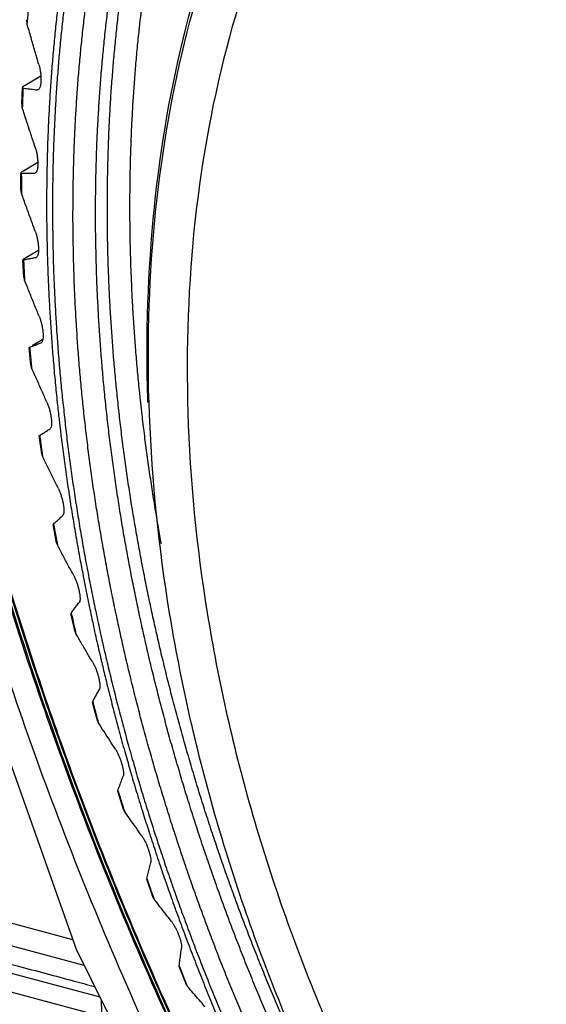
# Model space of a CAD drawing. Extents: x 70 to 1093, y 62 to 805.
# Drawn here: x 795 to 803, y 638 to 653 of the extents above; entities that cross this region are included whole.
import ezdxf

# ---------------------------------------------------------------- set-up
doc = ezdxf.new("R2010")
doc.units = 0
doc.header["$LTSCALE"] = 65.395
for name, color, linetype in [('B35LD-FRONT-DXF_CONTINU686', 7, 'CONTINUOUS'), ('B35LD-LENS-RDXF_CONTINU680', 7, 'CONTINUOUS'), ('WA12-A01-MP-DXF_CONTINU681', 7, 'CONTINUOUS')]:
    doc.layers.add(name, color=color, linetype=linetype)

msp = doc.modelspace()

# ---------------------------------------------------------------- linework, layer by layer
at = {"layer": 'B35LD-FRONT-DXF_CONTINU686', "color": 7, "linetype": 'CONTINUOUS'}
for p, q in [((795.659, 639.435), (747.431, 652.307)), ((795.831, 639.046), (747.295, 652)), ((796.095, 638.272), (788.512, 640.296)), ((792.478, 639.526), (796.068, 638.567)), ((796.087, 638.529), (796.118, 637.519))]:
    msp.add_line(p, q, dxfattribs=at)
msp.add_lwpolyline([(791.421, 658.254), (791.993, 652.196), (793.439, 645.693), (795.711, 639.29), (798.749, 633.146), (802.479, 627.416)], dxfattribs=at)
for points, start_tangent, end_tangent in [([(866.391, 642.066), (866.272, 644.307), (866.05, 646.575), (865.726, 648.86), (865.301, 651.154), (864.776, 653.449), (864.154, 655.738), (863.435, 658.016), (862.621, 660.276), (861.716, 662.513), (860.721, 664.718), (859.639, 666.887), (858.474, 669.013), (857.228, 671.09), (855.906, 673.112), (854.51, 675.073), (853.046, 676.968), (851.516, 678.792), (849.926, 680.539), (848.28, 682.204), (846.583, 683.783), (844.839, 685.271), (843.053, 686.664), (841.231, 687.958), (839.377, 689.15), (837.497, 690.235), (835.596, 691.211), (833.68, 692.075), (831.754, 692.825), (829.823, 693.459), (827.893, 693.974), (825.97, 694.369), (824.058, 694.643), (822.164, 694.796), (820.292, 694.827), (818.448, 694.736), (816.638, 694.522), (814.866, 694.188), (813.137, 693.733), (811.456, 693.158), (809.828, 692.467), (808.258, 691.66), (806.75, 690.74), (805.308, 689.709), (803.937, 688.571), (802.64, 687.328), (801.421, 685.984), (800.284, 684.543), (799.364, 683.216)], (-3.117955, 101.47824), (-55.426874, -85.083149)), ([(799.702, 682.899), (800.052, 683.255), (801.316, 684.423), (802.651, 685.488), (804.053, 686.447), (805.519, 687.298), (807.044, 688.037), (808.624, 688.663), (810.255, 689.174), (811.93, 689.568), (813.646, 689.844), (815.398, 690.001), (817.179, 690.039), (818.986, 689.958), (820.813, 689.758), (822.654, 689.44), (824.504, 689.003), (826.357, 688.451), (828.209, 687.784), (830.053, 687.005), (831.885, 686.115), (833.698, 685.117), (835.489, 684.014), (837.25, 682.81), (838.978, 681.508), (840.667, 680.111), (842.312, 678.625), (843.908, 677.052), (845.451, 675.398), (846.936, 673.668), (848.359, 671.867), (849.715, 670), (851.002, 668.072), (852.213, 666.09), (853.348, 664.058), (854.401, 661.983), (855.37, 659.872), (856.252, 657.729), (857.045, 655.562), (857.745, 653.377), (858.352, 651.18), (858.863, 648.978), (859.277, 646.777), (859.592, 644.584), (859.809, 642.405), (859.925, 640.246)], (63.18346, 65.416704), (2.792505, -90.886028)), ([(809.801, 620.61), (806.103, 624.359), (802.718, 628.577), (799.736, 633.164), (797.21, 638.037), (795.186, 643.107), (793.7, 648.284), (792.779, 653.474), (792.44, 658.582), (792.69, 663.518), (793.523, 668.191), (794.924, 672.517), (796.869, 676.418), (799.321, 679.822), (802.236, 682.67), (804.323, 684.179)], (-53.427931, 48.72458), (61.072485, 38.902273)), ([(804.323, 684.179), (803.406, 683.562), (802.464, 682.853), (801.556, 682.092), (800.685, 681.279), (799.852, 680.416), (799.057, 679.505), (798.303, 678.545), (797.591, 677.54), (796.921, 676.491), (796.295, 675.398), (795.714, 674.265), (795.178, 673.092), (794.688, 671.882), (794.246, 670.636), (793.851, 669.357), (793.505, 668.046), (793.207, 666.705), (792.96, 665.336), (792.762, 663.943), (792.614, 662.526), (792.516, 661.088), (792.469, 659.631), (792.473, 658.157), (792.527, 656.67), (792.632, 655.17), (792.787, 653.661), (792.992, 652.144), (793.246, 650.623), (793.551, 649.099), (793.904, 647.575), (794.305, 646.053), (794.754, 644.536), (795.251, 643.025), (795.793, 641.524), (796.381, 640.034), (797.013, 638.559), (797.689, 637.099), (798.407, 635.658), (799.167, 634.238), (799.967, 632.841), (800.806, 631.469), (801.682, 630.124), (802.595, 628.808), (803.542, 627.524), (804.523, 626.273), (805.536, 625.058), (806.579, 623.879), (807.65, 622.74), (808.748, 621.643), (809.823, 620.631)], (-61.004777, -38.851642), (53.409096, -48.757472)), ([(794.294, 670.574), (794.272, 670.511), (793.879, 669.236), (793.534, 667.93), (793.238, 666.594), (792.991, 665.231), (792.794, 663.842), (792.647, 662.43), (792.549, 660.997), (792.503, 659.546), (792.506, 658.078), (792.56, 656.596), (792.664, 655.101), (792.819, 653.598), (793.023, 652.087), (793.277, 650.571), (793.58, 649.053), (793.932, 647.534), (794.332, 646.018), (794.779, 644.506), (795.274, 643.001), (795.814, 641.505), (796.4, 640.021), (797.03, 638.551), (797.703, 637.097), (798.419, 635.661), (799.176, 634.246), (799.973, 632.854), (800.809, 631.487), (801.682, 630.147), (802.591, 628.836), (803.535, 627.557), (804.512, 626.311), (805.521, 625.1), (806.561, 623.925), (807.628, 622.791), (808.722, 621.697), (808.841, 621.581)], (-16.994446, -50.903401), (38.65592, -37.223287)), ([(809.577, 620.281), (808.14, 621.646), (806.676, 623.155), (805.262, 624.735), (803.902, 626.382), (802.601, 628.091), (801.361, 629.858), (800.187, 631.678), (799.081, 633.545), (798.046, 635.456), (797.086, 637.404), (796.203, 639.384), (795.399, 641.391), (794.677, 643.419), (794.039, 645.462), (793.486, 647.515), (793.021, 649.571), (792.644, 651.626), (792.356, 653.673), (792.159, 655.705), (792.052, 657.717)], (-31.312023, 28.587342), (-1.30214, 42.378568)), ([(809.827, 620.544), (808.395, 621.905), (806.94, 623.403), (805.535, 624.973), (804.185, 626.609), (802.892, 628.306), (801.661, 630.062), (800.494, 631.869), (799.396, 633.724), (798.368, 635.622), (797.415, 637.557), (796.537, 639.524), (795.739, 641.517), (795.021, 643.532), (794.388, 645.561), (793.839, 647.601), (793.376, 649.643), (793.002, 651.684), (792.716, 653.717), (792.52, 655.736), (792.414, 657.735)], (-31.111378, 28.396685), (-1.293626, 42.102004)), ([(797.453, 635.767), (797.284, 635.812), (796.896, 635.916), (796.476, 636.028), (796.022, 636.149), (795.533, 636.279), (795.005, 636.42), (794.436, 636.572), (793.823, 636.736), (793.163, 636.912), (792.452, 637.102), (791.686, 637.306), (790.861, 637.526), (789.973, 637.763), (789.016, 638.019), (787.986, 638.294), (786.876, 638.59), (785.682, 638.909), (784.395, 639.252), (783.01, 639.622), (781.518, 640.02), (779.911, 640.449), (778.181, 640.91), (776.318, 641.408), (774.311, 641.943), (772.151, 642.52), (769.824, 643.141), (767.318, 643.81), (764.62, 644.53), (761.714, 645.305), (758.584, 646.141), (755.214, 647.04), (751.585, 648.009), (747.676, 649.052)], (-49.778025, 13.280163), (-49.776687, 13.285173)), ([(792.672, 639.612), (793.269, 639.452), (793.822, 639.304), (794.337, 639.167), (794.813, 639.04), (795.256, 638.922), (795.666, 638.812), (795.989, 638.726)], (3.317822, -0.885512), (3.317759, -0.885751)), ([(797.844, 634.976), (797.701, 635.014), (797.37, 635.103), (797.012, 635.198), (796.623, 635.302), (796.203, 635.414), (795.75, 635.535), (795.261, 635.666), (794.733, 635.807), (794.164, 635.958), (793.551, 636.122), (792.891, 636.298), (792.18, 636.488), (791.414, 636.692), (790.589, 636.913), (789.7, 637.15), (788.744, 637.405), (787.713, 637.68), (786.604, 637.976), (785.409, 638.295), (784.123, 638.638), (782.737, 639.008), (781.245, 639.406)], (-16.595287, 4.443121), (-16.598746, 4.43013))]:
    msp.add_spline(points, degree=3, dxfattribs=dict(at, start_tangent=start_tangent, end_tangent=end_tangent))
at = {"layer": 'B35LD-LENS-RDXF_CONTINU680', "color": 7, "linetype": 'CONTINUOUS'}
for p, q in [((794.936, 652.385), (795.174, 652.528)), ((794.884, 652.094), (794.894, 652.348)), ((794.912, 651.087), (795.127, 651.216)), ((794.871, 650.792), (794.869, 651.052)), ((794.948, 649.771), (795.138, 649.884)), ((794.917, 649.472), (794.903, 649.739)), ((795.043, 648.441), (795.205, 648.536)), ((795.178, 648.48), (795.184, 648.483)), ((795.023, 648.14), (794.997, 648.411)), ((795.188, 646.798), (795.15, 647.073)), ((795.412, 645.45), (795.361, 645.728)), ((795.693, 644.1), (795.63, 644.379)), ((796.032, 642.751), (795.957, 643.031)), ((796.427, 641.407), (796.34, 641.687)), ((796.877, 640.072), (796.778, 640.351)), ((797.381, 638.749), (797.271, 639.027))]:
    msp.add_line(p, q, dxfattribs=at)
for points, start_tangent, end_tangent in [([(814.776, 668.364), (814.522, 668.423), (814.268, 668.478), (814.014, 668.53), (813.76, 668.578), (813.507, 668.622), (813.255, 668.663), (813.002, 668.7), (812.75, 668.733), (812.499, 668.762), (812.248, 668.788), (811.998, 668.81), (811.748, 668.829), (811.499, 668.843), (811.251, 668.854), (811.003, 668.861), (810.757, 668.865), (810.511, 668.865), (810.265, 668.861), (810.021, 668.853), (809.778, 668.842), (809.535, 668.827), (809.293, 668.808), (809.053, 668.786), (808.814, 668.759), (808.575, 668.73), (808.338, 668.696), (808.102, 668.659), (807.867, 668.618), (807.633, 668.573), (807.401, 668.525), (807.17, 668.473), (806.94, 668.417), (806.711, 668.358), (806.484, 668.295), (806.259, 668.229), (806.035, 668.159), (805.812, 668.085), (805.591, 668.008), (805.371, 667.927), (805.154, 667.842), (804.937, 667.754), (804.723, 667.662), (804.51, 667.567), (804.299, 667.469), (804.089, 667.366), (803.882, 667.261), (803.676, 667.152), (803.472, 667.039), (803.27, 666.923), (803.07, 666.804), (802.872, 666.681), (802.676, 666.554), (802.481, 666.425), (802.289, 666.292), (802.099, 666.156), (801.911, 666.016), (801.726, 665.873), (801.542, 665.727), (801.36, 665.578), (801.181, 665.425), (801.004, 665.269), (800.829, 665.11), (800.657, 664.948), (800.487, 664.783), (800.319, 664.615), (800.153, 664.443), (799.99, 664.269), (799.83, 664.091), (799.671, 663.911), (799.516, 663.727), (799.362, 663.541), (799.212, 663.351), (799.063, 663.159), (798.918, 662.964), (798.774, 662.766), (798.634, 662.566), (798.496, 662.362), (798.361, 662.156), (798.228, 661.947), (798.098, 661.735), (797.971, 661.521), (797.847, 661.304), (797.725, 661.085), (797.606, 660.863), (797.49, 660.639), (797.376, 660.412), (797.266, 660.182), (797.158, 659.951), (797.053, 659.716), (796.951, 659.48), (796.851, 659.241), (796.755, 659), (796.662, 658.757), (796.571, 658.511), (796.483, 658.264), (796.399, 658.014), (796.317, 657.762), (796.238, 657.508), (796.163, 657.252), (796.09, 656.995), (796.02, 656.735), (795.953, 656.473), (795.89, 656.21), (795.829, 655.944), (795.771, 655.677), (795.717, 655.408), (795.665, 655.138), (795.617, 654.866), (795.571, 654.592), (795.529, 654.317), (795.49, 654.04), (795.454, 653.761), (795.42, 653.482), (795.391, 653.201), (795.364, 652.918), (795.34, 652.634), (795.319, 652.349), (795.302, 652.063), (795.287, 651.775), (795.276, 651.487), (795.268, 651.197), (795.263, 650.906), (795.261, 650.614), (795.262, 650.321), (795.267, 650.028), (795.274, 649.733)], (-30.921018, 7.379651), (0.976274, -31.774211)), ([(816.467, 667.718), (816.272, 667.782), (816.019, 667.862), (815.765, 667.939), (815.512, 668.012), (815.259, 668.081), (815.006, 668.147), (814.753, 668.209), (814.5, 668.268), (814.248, 668.323), (813.995, 668.374), (813.743, 668.421), (813.492, 668.465), (813.24, 668.506), (812.99, 668.542), (812.739, 668.575), (812.489, 668.605), (812.24, 668.63), (811.991, 668.652), (811.743, 668.671), (811.495, 668.685), (811.248, 668.696), (811.002, 668.703), (810.757, 668.707), (810.512, 668.707), (810.268, 668.703), (810.025, 668.695), (809.783, 668.684), (809.542, 668.669), (809.302, 668.65), (809.063, 668.628), (808.825, 668.602), (808.588, 668.572), (808.352, 668.539), (808.117, 668.502), (807.884, 668.461), (807.651, 668.417), (807.42, 668.369), (807.19, 668.317), (806.962, 668.262), (806.735, 668.203), (806.509, 668.14), (806.285, 668.074), (806.062, 668.005), (805.841, 667.931), (805.621, 667.854), (805.403, 667.774), (805.186, 667.69), (804.971, 667.602), (804.758, 667.511), (804.546, 667.417), (804.336, 667.319), (804.128, 667.217), (803.921, 667.112), (803.717, 667.003), (803.514, 666.892), (803.313, 666.776), (803.114, 666.657), (802.917, 666.535), (802.722, 666.41), (802.529, 666.281), (802.338, 666.149), (802.149, 666.013), (801.962, 665.874), (801.778, 665.732), (801.595, 665.587), (801.415, 665.438), (801.236, 665.287), (801.06, 665.132), (800.887, 664.974), (800.715, 664.813), (800.546, 664.648), (800.379, 664.481), (800.214, 664.31), (800.052, 664.137), (799.893, 663.96), (799.735, 663.781), (799.58, 663.599), (799.428, 663.413), (799.278, 663.225), (799.131, 663.034), (798.986, 662.84), (798.844, 662.643), (798.704, 662.444), (798.567, 662.241), (798.432, 662.036), (798.3, 661.829), (798.171, 661.618), (798.045, 661.405), (797.921, 661.19), (797.8, 660.972), (797.682, 660.751), (797.566, 660.528), (797.453, 660.302), (797.343, 660.074), (797.236, 659.844), (797.132, 659.611), (797.03, 659.376), (796.931, 659.138), (796.836, 658.899), (796.743, 658.657), (796.653, 658.413), (796.566, 658.166), (796.481, 657.918), (796.4, 657.668), (796.322, 657.415), (796.247, 657.161), (796.174, 656.905), (796.105, 656.646), (796.039, 656.386), (795.975, 656.124), (795.915, 655.86), (795.858, 655.595), (795.803, 655.328), (795.752, 655.059), (795.704, 654.788), (795.659, 654.516), (795.617, 654.242), (795.578, 653.967), (795.542, 653.69), (795.509, 653.412), (795.479, 653.132), (795.452, 652.851), (795.429, 652.569), (795.408, 652.286), (795.391, 652.001), (795.377, 651.715), (795.365, 651.428), (795.357, 651.14), (795.352, 650.851), (795.35, 650.561), (795.352, 650.27), (795.356, 649.978), (795.363, 649.685)], (-31.669674, 10.581553), (1.02545, -33.374706)), ([(795.674, 649.602), (795.667, 649.891), (795.662, 650.18), (795.661, 650.468), (795.663, 650.755), (795.668, 651.041), (795.676, 651.325), (795.687, 651.609), (795.701, 651.892), (795.719, 652.173), (795.739, 652.454), (795.763, 652.733), (795.789, 653.01), (795.819, 653.287), (795.851, 653.562), (795.887, 653.835), (795.926, 654.107), (795.968, 654.378), (796.012, 654.647), (796.06, 654.914), (796.111, 655.18), (796.165, 655.444), (796.222, 655.707), (796.282, 655.967), (796.345, 656.226), (796.411, 656.483), (796.48, 656.739), (796.552, 656.992), (796.626, 657.243), (796.704, 657.493), (796.785, 657.74), (796.868, 657.985), (796.955, 658.229), (797.044, 658.47), (797.136, 658.708), (797.231, 658.945), (797.329, 659.18), (797.43, 659.412), (797.534, 659.642), (797.64, 659.869), (797.749, 660.094), (797.861, 660.317), (797.976, 660.537), (798.094, 660.755), (798.214, 660.97), (798.337, 661.183), (798.462, 661.393), (798.59, 661.601), (798.721, 661.806), (798.855, 662.008), (798.991, 662.207), (799.129, 662.404), (799.271, 662.598), (799.414, 662.789), (799.561, 662.978), (799.709, 663.163), (799.861, 663.346), (800.014, 663.526), (800.17, 663.702), (800.329, 663.876), (800.49, 664.047), (800.653, 664.215), (800.818, 664.38), (800.986, 664.541), (801.156, 664.7), (801.329, 664.855), (801.504, 665.008), (801.68, 665.157), (801.859, 665.303), (802.04, 665.446), (802.224, 665.585), (802.409, 665.722), (802.596, 665.855), (802.786, 665.985), (802.977, 666.111), (803.171, 666.234), (803.366, 666.354), (803.563, 666.471), (803.763, 666.584), (803.964, 666.693), (804.166, 666.799), (804.371, 666.902), (804.578, 667.002), (804.786, 667.098), (804.996, 667.19), (805.059, 667.217)], (-0.652009, 21.220566), (19.544393, 8.29246)), ([(796.016, 649.626), (796.009, 649.913), (796.004, 650.201), (796.003, 650.487), (796.005, 650.772), (796.01, 651.056), (796.018, 651.339), (796.029, 651.621), (796.044, 651.902), (796.061, 652.182), (796.081, 652.461), (796.105, 652.738), (796.131, 653.014), (796.161, 653.289), (796.193, 653.562), (796.229, 653.834), (796.268, 654.104), (796.31, 654.373), (796.354, 654.64), (796.402, 654.906), (796.453, 655.17), (796.507, 655.433), (796.564, 655.693), (796.624, 655.952), (796.686, 656.21), (796.752, 656.465), (796.821, 656.718), (796.893, 656.97), (796.967, 657.22), (797.045, 657.467), (797.126, 657.713), (797.209, 657.957), (797.295, 658.198), (797.385, 658.438), (797.477, 658.675), (797.572, 658.91), (797.669, 659.142), (797.77, 659.373), (797.873, 659.601), (797.98, 659.827), (798.089, 660.05), (798.2, 660.271), (798.315, 660.49), (798.432, 660.706), (798.552, 660.92), (798.674, 661.131), (798.8, 661.339), (798.928, 661.545), (799.058, 661.748), (799.191, 661.948), (799.327, 662.146), (799.466, 662.341), (799.606, 662.534), (799.75, 662.723), (799.896, 662.91), (800.044, 663.094), (800.195, 663.275), (800.348, 663.453), (800.504, 663.628), (800.662, 663.8), (800.823, 663.969), (800.986, 664.135), (801.151, 664.298), (801.318, 664.458), (801.488, 664.615), (801.66, 664.769), (801.834, 664.919), (802.01, 665.067), (802.189, 665.211), (802.369, 665.352), (802.552, 665.49), (802.737, 665.625), (802.924, 665.756), (803.113, 665.884), (803.304, 666.009), (803.497, 666.131), (803.691, 666.249), (803.888, 666.363), (804.087, 666.475), (804.287, 666.583), (804.489, 666.687), (804.693, 666.788), (804.899, 666.886), (805.106, 666.98), (805.151, 667)], (-0.64032, 20.840131), (19.087818, 8.389676)), ([(796.194, 649.712), (796.187, 649.999), (796.183, 650.286), (796.182, 650.572), (796.184, 650.857), (796.189, 651.141), (796.197, 651.424), (796.208, 651.706), (796.222, 651.987), (796.239, 652.267), (796.26, 652.545), (796.283, 652.822), (796.31, 653.098), (796.339, 653.373), (796.372, 653.646), (796.408, 653.917), (796.446, 654.188), (796.488, 654.456), (796.533, 654.724), (796.581, 654.989), (796.631, 655.253), (796.685, 655.515), (796.742, 655.776), (796.802, 656.035), (796.865, 656.292), (796.93, 656.547), (796.999, 656.801), (797.071, 657.052), (797.145, 657.301), (797.223, 657.549), (797.303, 657.795), (797.387, 658.038), (797.473, 658.279), (797.562, 658.519), (797.654, 658.756), (797.749, 658.99), (797.847, 659.223), (797.947, 659.453), (798.051, 659.681), (798.157, 659.907), (798.266, 660.13), (798.377, 660.351), (798.492, 660.57), (798.609, 660.786), (798.729, 660.999), (798.851, 661.21), (798.977, 661.418), (799.105, 661.624), (799.235, 661.827), (799.368, 662.028), (799.504, 662.225), (799.642, 662.42), (799.783, 662.612), (799.926, 662.802), (800.072, 662.988), (800.22, 663.172), (800.371, 663.353), (800.524, 663.531), (800.68, 663.706), (800.838, 663.878), (800.998, 664.047), (801.161, 664.213), (801.326, 664.376), (801.494, 664.536), (801.663, 664.693), (801.835, 664.846), (802.009, 664.997), (802.185, 665.144), (802.364, 665.288), (802.544, 665.429), (802.727, 665.567), (802.912, 665.702), (803.098, 665.833), (803.287, 665.961), (803.478, 666.086), (803.671, 666.207), (803.865, 666.325), (804.062, 666.44), (804.26, 666.551), (804.461, 666.659), (804.663, 666.764), (804.867, 666.865), (805.072, 666.962)], (-0.631473, 20.55219), (18.650059, 8.658908)), ([(796.536, 649.735), (796.529, 650.02), (796.525, 650.304), (796.524, 650.587), (796.526, 650.869), (796.531, 651.15), (796.539, 651.43), (796.55, 651.71), (796.564, 651.988), (796.581, 652.264), (796.601, 652.54), (796.624, 652.814), (796.651, 653.088), (796.68, 653.359), (796.712, 653.63), (796.747, 653.899), (796.786, 654.166), (796.827, 654.432), (796.871, 654.697), (796.919, 654.96), (796.969, 655.221), (797.022, 655.481), (797.078, 655.739), (797.138, 655.995), (797.2, 656.25), (797.265, 656.503), (797.333, 656.754), (797.404, 657.003), (797.478, 657.25), (797.555, 657.495), (797.634, 657.738), (797.717, 657.979), (797.802, 658.218), (797.891, 658.455), (797.982, 658.689), (798.076, 658.922), (798.172, 659.152), (798.272, 659.38), (798.374, 659.606), (798.479, 659.83), (798.587, 660.051), (798.698, 660.269), (798.811, 660.486), (798.927, 660.699), (799.046, 660.911), (799.167, 661.12), (799.291, 661.326), (799.418, 661.53), (799.547, 661.731), (799.679, 661.929), (799.813, 662.125), (799.95, 662.318), (800.089, 662.508), (800.231, 662.696), (800.376, 662.88), (800.522, 663.062), (800.672, 663.241), (800.823, 663.417), (800.978, 663.591), (801.134, 663.761), (801.293, 663.928), (801.454, 664.093), (801.617, 664.254), (801.783, 664.412), (801.951, 664.568), (802.121, 664.72), (802.293, 664.869), (802.468, 665.015), (802.645, 665.158), (802.823, 665.297), (803.004, 665.434), (803.187, 665.567), (803.372, 665.697), (803.559, 665.824), (803.748, 665.947), (803.939, 666.068), (804.131, 666.184), (804.326, 666.298), (804.523, 666.408), (804.721, 666.515)], (-0.604469, 19.673289), (17.407246, 9.18699)), ([(794.981, 653.513), (794.972, 653.414), (794.964, 653.315)], (-0.017304, -0.197992), (-0.015811, -0.198117)), ([(794.957, 653.376), (794.957, 653.375), (794.957, 653.354), (794.964, 653.315)], (-0.004987, -0.061656), (0.017163, -0.059323)), ([(795.143, 652.698), (795.084, 652.901), (795.025, 653.106), (794.964, 653.315)], (-0.18033, 0.616507), (-0.178514, 0.617036)), ([(795.143, 652.698), (795.149, 652.679), (795.154, 652.659), (795.158, 652.639), (795.162, 652.619), (795.165, 652.599), (795.17, 652.571), (795.173, 652.543), (795.175, 652.517), (795.175, 652.508)], (0.054262, -0.185511), (0.010024, -0.193033)), ([(795.175, 652.508), (795.176, 652.491), (795.176, 652.468), (795.176, 652.445), (795.174, 652.424), (795.172, 652.404), (795.168, 652.379), (795.163, 652.358), (795.155, 652.339), (795.144, 652.322), (795.136, 652.316)], (0.010451, -0.201255), (-0.18417, -0.106082)), ([(794.899, 652.348), (794.903, 652.362), (794.918, 652.374), (794.936, 652.385)], (-0.00176, 0.06095), (0.04421, 0.026625)), ([(794.904, 652.341), (794.899, 652.348)], (-0.009869, 0.001346), (-0.00034, 0.011763)), ([(794.904, 652.341), (794.9, 652.24)], (-0.004367, -0.100611), (-0.003997, -0.100627)), ([(794.904, 652.341), (794.977, 652.331), (795.049, 652.322), (795.12, 652.312)], (0.215479, -0.029386), (0.215641, -0.028174)), ([(795.136, 652.316), (795.12, 652.312)], (-0.015394, -0.008867), (-0.016702, 0.002182)), ([(794.9, 652.24), (794.896, 652.14), (794.893, 652.039)], (-0.008008, -0.201602), (-0.006533, -0.201655)), ([(794.884, 652.094), (794.885, 652.076), (794.893, 652.039)], (-0.001878, -0.056263), (0.017387, -0.053472)), ([(795.087, 651.445), (795.023, 651.64), (794.958, 651.838), (794.893, 652.039)], (-0.19506, 0.593714), (-0.19325, 0.594305)), ([(795.087, 651.445), (795.093, 651.426), (795.098, 651.406), (795.103, 651.387), (795.108, 651.367), (795.114, 651.339), (795.118, 651.311), (795.122, 651.284), (795.125, 651.258), (795.125, 651.25)], (0.062241, -0.189446), (0.016077, -0.198767)), ([(795.125, 651.25), (795.127, 651.233), (795.128, 651.209), (795.128, 651.187), (795.127, 651.166), (795.126, 651.146), (795.123, 651.121), (795.118, 651.099), (795.112, 651.08), (795.101, 651.063), (795.093, 651.056)], (0.016295, -0.201461), (-0.179903, -0.107761)), ([(794.875, 651.052), (794.884, 651.069), (794.912, 651.087)], (0.00295, 0.043415), (0.04098, 0.024503)), ([(794.878, 651.048), (794.875, 651.052)], (-0.007021, -0.000113), (0.000434, 0.006385)), ([(794.878, 651.048), (794.947, 651.05)], (0.06843, 0.001102), (0.068428, 0.001211)), ([(794.878, 651.048), (794.879, 650.946)], (0.000289, -0.102163), (0.000653, -0.102162)), ([(794.947, 651.05), (795.014, 651.051), (795.081, 651.052)], (0.134498, 0.00238), (0.134489, 0.00281)), ([(795.093, 651.056), (795.081, 651.052)], (-0.010752, -0.00644), (-0.012077, -0.000252)), ([(794.879, 650.946), (794.879, 650.844), (794.881, 650.742)], (0.001308, -0.204658), (0.002764, -0.204643)), ([(794.871, 650.792), (794.873, 650.77), (794.881, 650.742)], (0.000643, -0.051248), (0.017438, -0.04811)), ([(795.088, 650.172), (795.02, 650.359), (794.951, 650.549), (794.881, 650.742)], (-0.208522, 0.569683), (-0.206723, 0.570339)), ([(795.088, 650.172), (795.098, 650.144), (795.106, 650.117), (795.113, 650.089), (795.119, 650.061), (795.125, 650.034), (795.129, 650.008), (795.133, 649.983), (795.135, 649.959), (795.137, 649.936), (795.138, 649.914)], (0.090606, -0.247535), (0.008095, -0.263472)), ([(794.909, 649.739), (794.923, 649.756), (794.948, 649.771)], (-0.000383, 0.025147), (0.039222, 0.023276)), ([(794.912, 649.738), (794.975, 649.75), (795.038, 649.762), (795.101, 649.774)], (0.189058, 0.035559), (0.188934, 0.036212)), ([(795.108, 649.776), (795.101, 649.774)], (-0.0066, -0.004028), (-0.0075, -0.001438)), ([(795.138, 649.914), (795.138, 649.893), (795.138, 649.873), (795.136, 649.848), (795.132, 649.825), (795.127, 649.806), (795.118, 649.787), (795.108, 649.776)], (0.004436, -0.144374), (-0.124826, -0.076179)), ([(794.912, 649.738), (794.909, 649.739)], (-0.004731, -0.00089), (-0.00004, 0.002654)), ([(794.912, 649.738), (794.917, 649.634)], (0.004943, -0.103435), (0.005302, -0.103417)), ([(794.917, 649.634), (794.922, 649.531), (794.928, 649.427)], (0.01062, -0.20715), (0.012054, -0.207072)), ([(795.274, 649.733), (795.285, 649.438), (795.299, 649.141), (795.316, 648.844), (795.336, 648.547), (795.359, 648.248), (795.385, 647.949), (795.414, 647.65)], (0.06413, -2.087185), (0.213965, -2.077188)), ([(795.363, 649.685), (795.374, 649.391), (795.388, 649.097), (795.404, 648.802), (795.424, 648.506), (795.447, 648.209), (795.473, 647.912), (795.503, 647.614), (795.535, 647.316), (795.536, 647.305)], (0.073291, -2.385362), (0.269169, -2.371269)), ([(808.576, 625.167), (808.346, 625.346), (808.117, 625.529), (807.889, 625.715), (807.663, 625.903), (807.438, 626.094), (807.214, 626.288), (806.991, 626.485), (806.77, 626.684), (806.55, 626.887), (806.332, 627.091), (806.115, 627.299), (805.9, 627.509), (805.686, 627.721), (805.474, 627.937), (805.264, 628.154), (805.055, 628.374), (804.848, 628.597), (804.643, 628.822), (804.439, 629.049), (804.238, 629.278), (804.038, 629.51), (803.839, 629.744), (803.643, 629.981), (803.449, 630.219), (803.257, 630.46), (803.066, 630.703), (802.878, 630.948), (802.691, 631.194), (802.507, 631.443), (802.325, 631.694), (802.145, 631.947), (801.967, 632.202), (801.791, 632.458), (801.617, 632.716), (801.446, 632.976), (801.277, 633.238), (801.11, 633.502), (800.945, 633.767), (800.783, 634.034), (800.623, 634.302), (800.466, 634.572), (800.31, 634.843), (800.158, 635.116), (800.007, 635.39), (799.86, 635.665), (799.714, 635.942), (799.572, 636.22), (799.431, 636.5), (799.294, 636.78), (799.158, 637.062), (799.026, 637.344), (798.896, 637.628), (798.769, 637.913), (798.644, 638.199), (798.522, 638.485), (798.403, 638.773), (798.286, 639.061), (798.173, 639.351), (798.061, 639.641), (797.953, 639.931), (797.848, 640.223), (797.745, 640.515), (797.645, 640.807), (797.548, 641.1), (797.454, 641.394), (797.362, 641.688), (797.274, 641.982), (797.188, 642.277), (797.105, 642.572), (797.026, 642.867), (796.949, 643.163), (796.875, 643.458), (796.804, 643.754), (796.736, 644.05), (796.671, 644.346), (796.609, 644.642), (796.55, 644.937), (796.493, 645.233), (796.44, 645.529), (796.39, 645.824), (796.343, 646.119), (796.299, 646.414), (796.258, 646.709), (796.22, 647.003), (796.185, 647.296), (796.153, 647.59), (796.124, 647.882), (796.099, 648.175), (796.076, 648.466), (796.056, 648.757), (796.04, 649.047), (796.026, 649.337), (796.016, 649.626)], (-22.434161, 17.335743), (-0.870702, 28.338212)), ([(809.211, 624.916), (808.979, 625.09), (808.748, 625.267), (808.518, 625.446), (808.289, 625.629), (808.061, 625.815), (807.835, 626.003), (807.61, 626.194), (807.386, 626.388), (807.163, 626.584), (806.942, 626.784), (806.723, 626.986), (806.505, 627.19), (806.288, 627.398), (806.073, 627.608), (805.859, 627.82), (805.647, 628.035), (805.437, 628.253), (805.229, 628.472), (805.022, 628.695), (804.816, 628.92), (804.613, 629.147), (804.411, 629.376), (804.211, 629.608), (804.013, 629.842), (803.817, 630.078), (803.623, 630.316), (803.431, 630.557), (803.241, 630.8), (803.052, 631.044), (802.866, 631.291), (802.682, 631.54), (802.5, 631.791), (802.32, 632.043), (802.142, 632.298), (801.966, 632.554), (801.793, 632.812), (801.621, 633.072), (801.452, 633.334), (801.285, 633.597), (801.121, 633.862), (800.959, 634.129), (800.799, 634.397), (800.642, 634.666), (800.486, 634.938), (800.334, 635.21), (800.184, 635.484), (800.036, 635.759), (799.891, 636.036), (799.748, 636.314), (799.608, 636.593), (799.47, 636.873), (799.335, 637.155), (799.203, 637.438), (799.073, 637.721), (798.946, 638.006), (798.821, 638.291), (798.699, 638.578), (798.58, 638.865), (798.464, 639.154), (798.35, 639.443), (798.239, 639.732), (798.131, 640.023), (798.025, 640.314), (797.922, 640.606), (797.823, 640.898), (797.726, 641.191), (797.631, 641.485), (797.54, 641.778), (797.452, 642.073), (797.366, 642.367), (797.283, 642.662), (797.204, 642.957), (797.127, 643.252), (797.053, 643.548), (796.982, 643.843), (796.914, 644.139), (796.849, 644.435), (796.787, 644.731), (796.728, 645.026), (796.672, 645.322), (796.619, 645.617), (796.568, 645.912), (796.521, 646.207), (796.477, 646.502), (796.436, 646.796), (796.398, 647.09), (796.364, 647.384), (796.332, 647.677), (796.303, 647.969), (796.277, 648.261), (796.255, 648.553), (796.235, 648.844), (796.218, 649.134), (796.205, 649.423), (796.194, 649.712)], (-23.244373, 17.201064), (-0.888054, 28.902962)), ([(796.683, 647.616), (796.672, 647.721), (796.644, 648.011), (796.618, 648.3), (796.596, 648.588), (796.576, 648.876), (796.56, 649.163), (796.547, 649.45), (796.536, 649.735)], (-0.22652, 2.1122), (-0.065239, 2.123301)), ([(794.917, 649.472), (794.92, 649.455), (794.928, 649.427)], (0.002671, -0.046536), (0.017339, -0.043185)), ([(808.535, 624.766), (808.506, 624.789), (808.273, 624.968), (808.042, 625.15), (807.812, 625.334), (807.584, 625.522), (807.356, 625.713), (807.13, 625.906), (806.905, 626.102), (806.682, 626.301), (806.46, 626.502), (806.239, 626.707), (806.02, 626.913), (805.803, 627.123), (805.587, 627.335), (805.372, 627.55), (805.16, 627.767), (804.949, 627.986), (804.739, 628.209), (804.531, 628.433), (804.325, 628.66), (804.121, 628.889), (803.919, 629.121), (803.718, 629.355), (803.519, 629.591), (803.322, 629.829), (803.127, 630.07), (802.934, 630.313), (802.743, 630.557), (802.554, 630.804), (802.367, 631.053), (802.183, 631.304), (802, 631.557), (801.819, 631.811), (801.641, 632.068), (801.464, 632.327), (801.29, 632.587), (801.118, 632.849), (800.949, 633.113), (800.781, 633.378), (800.616, 633.645), (800.454, 633.914), (800.293, 634.184), (800.135, 634.456), (799.98, 634.729), (799.827, 635.003), (799.676, 635.279), (799.528, 635.557), (799.382, 635.836), (799.239, 636.115), (799.098, 636.397), (798.96, 636.679), (798.825, 636.963), (798.692, 637.247), (798.561, 637.533), (798.434, 637.819), (798.309, 638.107), (798.187, 638.396), (798.067, 638.685), (797.95, 638.975), (797.836, 639.266), (797.725, 639.558), (797.616, 639.851), (797.51, 640.144), (797.407, 640.437), (797.307, 640.732), (797.21, 641.027), (797.116, 641.322), (797.024, 641.618), (796.935, 641.914), (796.849, 642.21), (796.766, 642.507), (796.686, 642.804), (796.609, 643.101), (796.535, 643.399), (796.464, 643.696), (796.396, 643.994), (796.331, 644.292), (796.268, 644.589), (796.209, 644.887), (796.153, 645.184), (796.1, 645.482), (796.049, 645.779), (796.002, 646.076), (795.958, 646.372), (795.917, 646.668), (795.879, 646.964), (795.844, 647.26), (795.812, 647.555), (795.783, 647.849), (795.757, 648.143), (795.734, 648.436), (795.715, 648.729), (795.698, 649.021), (795.684, 649.312), (795.674, 649.602)], (-22.969576, 17.463402), (-0.886137, 28.840581)), ([(795.148, 648.882), (795.075, 649.061), (795.002, 649.243), (794.928, 649.427)], (-0.22068, 0.544481), (-0.218896, 0.545201)), ([(795.148, 648.882), (795.158, 648.856), (795.167, 648.828), (795.175, 648.801), (795.182, 648.774), (795.189, 648.747), (795.194, 648.721), (795.198, 648.695), (795.202, 648.671), (795.205, 648.647), (795.207, 648.625), (795.208, 648.603), (795.208, 648.583), (795.207, 648.557), (795.205, 648.534), (795.2, 648.514), (795.181, 648.482)], (0.155431, -0.383493), (-0.352892, -0.200967)), ([(795.004, 648.413), (795.063, 648.435), (795.121, 648.458), (795.178, 648.48)], (0.173875, 0.067382), (0.173762, 0.067674)), ([(795.181, 648.482), (795.178, 648.48)], (-0.002917, -0.001661), (-0.003187, -0.001241)), ([(795.004, 648.413), (795.002, 648.412)], (-0.003628, -0.001406), (-0.000217, 0.000798)), ([(795.004, 648.413), (795.014, 648.308)], (0.009583, -0.104422), (0.009937, -0.104389)), ([(795.014, 648.308), (795.024, 648.204), (795.034, 648.099)], (0.019902, -0.209073), (0.021313, -0.208934)), ([(795.023, 648.14), (795.026, 648.126), (795.034, 648.099)], (0.004276, -0.042168), (0.017124, -0.038682)), ([(795.265, 647.581), (795.189, 647.751), (795.112, 647.924), (795.034, 648.099)], (-0.231501, 0.518177), (-0.229737, 0.518962)), ([(795.265, 647.581), (795.276, 647.555), (795.286, 647.529), (795.295, 647.502), (795.303, 647.476), (795.31, 647.449), (795.316, 647.423), (795.321, 647.398), (795.326, 647.374), (795.329, 647.351), (795.332, 647.328), (795.335, 647.306), (795.336, 647.285), (795.336, 647.265), (795.336, 647.241), (795.333, 647.218), (795.327, 647.195), (795.313, 647.175)], (0.171545, -0.383975), (-0.356461, -0.223159)), ([(795.414, 647.65), (795.42, 647.597)], (0.005423, -0.052647), (0.005516, -0.052637)), ([(795.42, 647.597), (795.447, 647.35)], (0.025934, -0.247482), (0.027981, -0.247259)), ([(796.704, 647.431), (796.683, 647.616)], (-0.021123, 0.185632), (-0.019922, 0.185764)), ([(797, 645.436), (796.956, 645.682), (796.907, 645.974), (796.86, 646.266), (796.817, 646.558), (796.776, 646.849), (796.738, 647.14), (796.704, 647.431)], (-0.363185, 1.983695), (-0.228002, 2.003738)), ([(795.447, 647.35), (795.457, 647.259)], (0.010246, -0.090542), (0.010519, -0.09051)), ([(795.457, 647.259), (795.482, 647.049), (795.521, 646.749), (795.562, 646.447)], (0.094552, -0.813563), (0.116308, -0.810739)), ([(795.536, 647.305), (795.57, 647.017), (795.609, 646.718), (795.65, 646.418), (795.695, 646.118), (795.742, 645.818), (795.793, 645.518), (795.846, 645.217), (795.903, 644.916), (795.963, 644.615), (796.026, 644.314), (796.091, 644.013), (796.16, 643.712), (796.232, 643.412), (796.307, 643.111), (796.384, 642.81), (796.465, 642.51)], (0.551502, -4.858507), (1.289639, -4.716572)), ([(795.156, 647.077), (795.209, 647.11), (795.261, 647.143)], (0.105519, 0.066107), (0.105533, 0.066084)), ([(795.261, 647.143), (795.313, 647.175)], (0.051905, 0.032502), (0.051908, 0.032497)), ([(795.156, 647.077), (795.154, 647.076)], (-0.002985, -0.00187), (0.000076, -0.000117)), ([(795.156, 647.077), (795.17, 646.972)], (0.014197, -0.105123), (0.014545, -0.105076)), ([(795.17, 646.972), (795.185, 646.866), (795.2, 646.761)], (0.029127, -0.210422), (0.030515, -0.210225)), ([(795.188, 646.798), (795.19, 646.786), (795.2, 646.761)], (0.00552, -0.038161), (0.016829, -0.034592)), ([(795.44, 646.27), (795.361, 646.431), (795.281, 646.595), (795.2, 646.761)], (-0.240954, 0.490843), (-0.239216, 0.491693)), ([(795.562, 646.447), (795.585, 646.292)], (0.022344, -0.155749), (0.023135, -0.155633)), ([(795.44, 646.27), (795.451, 646.246), (795.462, 646.221), (795.471, 646.195), (795.48, 646.169), (795.488, 646.143), (795.495, 646.118), (795.501, 646.093), (795.507, 646.069), (795.512, 646.045), (795.515, 646.023), (795.519, 646.001), (795.521, 645.979), (795.522, 645.959), (795.523, 645.934), (795.522, 645.91), (795.519, 645.89), (795.506, 645.863)], (0.186442, -0.379799), (-0.311345, -0.286482)), ([(795.585, 646.292), (795.607, 646.146), (795.655, 645.844), (795.706, 645.541), (795.76, 645.239), (795.809, 644.98)], (0.195666, -1.316296), (0.25106, -1.306863)), ([(795.366, 645.734), (795.413, 645.777)], (0.047096, 0.043529), (0.047128, 0.043494)), ([(795.413, 645.777), (795.46, 645.82), (795.506, 645.863)], (0.092706, 0.085557), (0.092833, 0.085419)), ([(795.366, 645.734), (795.365, 645.732)], (-0.002984, -0.002758), (0.000887, -0.000819)), ([(795.366, 645.734), (795.385, 645.628)], (0.018771, -0.105536), (0.019113, -0.105475)), ([(795.385, 645.628), (795.404, 645.523), (795.424, 645.417)], (0.03827, -0.211193), (0.039635, -0.210941)), ([(795.412, 645.45), (795.424, 645.417)], (0.006438, -0.034396), (0.016395, -0.030725)), ([(795.672, 644.954), (795.59, 645.106), (795.508, 645.26), (795.424, 645.417)], (-0.249012, 0.462554), (-0.247306, 0.463468)), ([(795.672, 644.954), (795.684, 644.931), (795.695, 644.907), (795.705, 644.882), (795.715, 644.857), (795.723, 644.832), (795.731, 644.807), (795.738, 644.783), (795.745, 644.759), (795.75, 644.735), (795.755, 644.713), (795.759, 644.69), (795.763, 644.669), (795.765, 644.648), (795.767, 644.628), (795.768, 644.604), (795.766, 644.581), (795.755, 644.546)], (0.201758, -0.374777), (-0.259036, -0.337735)), ([(795.809, 644.98), (795.817, 644.937)], (0.008311, -0.043263), (0.008371, -0.043251)), ([(795.817, 644.937), (795.877, 644.634)], (0.05863, -0.30294), (0.061536, -0.302363)), ([(795.675, 644.441), (795.715, 644.493), (795.755, 644.546)], (0.080283, 0.105219), (0.080546, 0.105018)), ([(795.877, 644.634), (795.94, 644.331), (796.006, 644.028), (796.076, 643.726)], (0.185402, -0.91099), (0.211345, -0.905323)), ([(795.634, 644.387), (795.675, 644.441)], (0.040766, 0.053567), (0.040833, 0.053516)), ([(795.634, 644.387), (795.634, 644.384)], (-0.002963, -0.003893), (0.00242, -0.001747)), ([(795.634, 644.387), (795.658, 644.281)], (0.023294, -0.105659), (0.02363, -0.105585)), ([(795.658, 644.281), (795.681, 644.176), (795.706, 644.07)], (0.047307, -0.211385), (0.048648, -0.21108)), ([(795.693, 644.1), (795.706, 644.07)], (0.007136, -0.031087), (0.016036, -0.027425)), ([(795.96, 643.636), (795.876, 643.779), (795.792, 643.923), (795.706, 644.07)], (-0.255655, 0.433387), (-0.253987, 0.434366)), ([(796.076, 643.726), (796.089, 643.667)], (0.013689, -0.058636), (0.013796, -0.058611)), ([(796.089, 643.667), (796.148, 643.423)], (0.057494, -0.244259), (0.059352, -0.243815)), ([(795.96, 643.636), (795.972, 643.615), (795.984, 643.592), (795.995, 643.568), (796.005, 643.544), (796.015, 643.519), (796.023, 643.495), (796.031, 643.471), (796.039, 643.447), (796.045, 643.424), (796.051, 643.401), (796.056, 643.379), (796.06, 643.358), (796.064, 643.337), (796.067, 643.316), (796.069, 643.291), (796.069, 643.267), (796.067, 643.247), (796.061, 643.228)], (0.217647, -0.368955), (-0.204813, -0.37623)), ([(796.148, 643.423), (796.223, 643.12), (796.301, 642.818), (796.382, 642.516)], (0.221604, -0.91034), (0.247116, -0.903748)), ([(795.994, 643.104), (796.028, 643.166), (796.061, 643.228)], (0.067156, 0.12431), (0.067554, 0.124094)), ([(795.96, 643.041), (795.994, 643.104)], (0.034077, 0.06332), (0.034178, 0.063265)), ([(795.96, 643.041), (795.961, 643.036)], (-0.003066, -0.005698), (0.004551, -0.003384)), ([(795.96, 643.041), (795.988, 642.935)], (0.027752, -0.105493), (0.028082, -0.105405)), ([(795.988, 642.935), (796.016, 642.83), (796.044, 642.724)], (0.056213, -0.210996), (0.05753, -0.210641)), ([(796.032, 642.751), (796.032, 642.75), (796.044, 642.724)], (0.007632, -0.028184), (0.015652, -0.024421)), ([(796.304, 642.32), (796.219, 642.453), (796.132, 642.588), (796.044, 642.724)], (-0.260863, 0.403422), (-0.259241, 0.404466)), ([(796.382, 642.516), (796.466, 642.214)], (0.08266, -0.302301), (0.08547, -0.301519)), ([(796.465, 642.51), (796.502, 642.375)], (0.036716, -0.13428), (0.037275, -0.134126)), ([(796.304, 642.32), (796.317, 642.3), (796.329, 642.278), (796.34, 642.256), (796.351, 642.232), (796.361, 642.209), (796.371, 642.185), (796.38, 642.161), (796.388, 642.138), (796.395, 642.115), (796.402, 642.093), (796.408, 642.07), (796.413, 642.049), (796.418, 642.027), (796.422, 642.007), (796.425, 641.987), (796.427, 641.962), (796.427, 641.94), (796.422, 641.914)], (0.2338, -0.361569), (-0.152208, -0.402774)), ([(796.502, 642.375), (796.549, 642.209), (796.635, 641.91), (796.724, 641.61), (796.817, 641.311), (796.893, 641.071)], (0.364761, -1.312521), (0.417331, -1.296764)), ([(796.466, 642.214), (796.543, 641.948)], (0.075367, -0.265878), (0.077537, -0.265253)), ([(796.341, 641.698), (796.369, 641.771), (796.395, 641.843), (796.422, 641.914)], (0.080161, 0.21564), (0.081325, 0.215204)), ([(796.543, 641.948), (796.553, 641.912), (796.643, 641.611), (796.736, 641.31), (796.82, 641.047)], (0.264525, -0.904937), (0.289421, -0.897285)), ([(796.341, 641.698), (796.344, 641.69)], (-0.002935, -0.007896), (0.006161, -0.007105)), ([(796.341, 641.698), (796.374, 641.593)], (0.032133, -0.105037), (0.032457, -0.104937)), ([(796.374, 641.593), (796.406, 641.488), (796.439, 641.383)], (0.064962, -0.210029), (0.066256, -0.209624)), ([(796.427, 641.407), (796.439, 641.383)], (0.007961, -0.025434), (0.015231, -0.021647)), ([(796.703, 641.01), (796.616, 641.133), (796.528, 641.257), (796.439, 641.383)], (-0.264621, 0.372742), (-0.263053, 0.37385)), ([(796.703, 641.01), (796.716, 640.991), (796.728, 640.971), (796.74, 640.949), (796.752, 640.927), (796.763, 640.904), (796.773, 640.881), (796.782, 640.858), (796.791, 640.835), (796.8, 640.812), (796.807, 640.79), (796.814, 640.768), (796.821, 640.746), (796.826, 640.724), (796.831, 640.703), (796.835, 640.683), (796.838, 640.664), (796.84, 640.64), (796.838, 640.606)], (0.250374, -0.352674), (-0.103568, -0.419929)), ([(796.82, 641.047), (796.832, 641.01)], (0.012087, -0.037473), (0.01213, -0.037459)), ([(796.832, 641.01), (796.931, 640.71)], (0.097281, -0.300418), (0.100031, -0.299513)), ([(796.893, 641.071), (796.912, 641.012), (797.01, 640.714)], (0.114991, -0.357308), (0.118902, -0.356026)), ([(796.931, 640.71), (797.032, 640.41), (797.136, 640.112), (797.244, 639.813), (797.354, 639.516), (797.467, 639.219), (797.582, 638.923), (797.701, 638.627), (797.822, 638.333), (797.946, 638.039), (798.073, 637.746), (798.202, 637.455), (798.334, 637.164), (798.469, 636.874), (798.606, 636.586), (798.746, 636.298), (798.889, 636.012), (799.034, 635.727), (799.182, 635.443), (799.332, 635.161), (799.485, 634.88), (799.64, 634.6), (799.798, 634.322), (799.958, 634.046), (800.12, 633.77), (800.285, 633.497), (800.453, 633.225), (800.622, 632.954), (800.795, 632.686), (800.969, 632.419), (801.145, 632.154), (801.324, 631.89), (801.505, 631.629), (801.689, 631.369), (801.874, 631.112), (802.061, 630.856), (802.251, 630.602), (802.443, 630.351), (802.497, 630.281)], (3.762276, -11.264996), (7.264653, -9.395727)), ([(797.01, 640.714), (797.111, 640.416), (797.215, 640.119), (797.321, 639.823), (797.431, 639.527), (797.543, 639.231), (797.658, 638.937), (797.776, 638.643), (797.896, 638.351), (798.02, 638.059), (798.146, 637.768), (798.274, 637.477), (798.405, 637.188), (798.539, 636.9), (798.676, 636.614), (798.815, 636.328), (798.957, 636.043), (799.101, 635.76), (799.248, 635.478), (799.398, 635.197), (799.55, 634.918), (799.704, 634.639), (799.861, 634.363), (800.02, 634.088), (800.182, 633.814), (800.346, 633.542), (800.512, 633.272), (800.681, 633.003), (800.852, 632.736), (801.025, 632.47), (801.201, 632.207), (801.379, 631.945), (801.559, 631.685), (801.741, 631.427), (801.925, 631.171), (802.112, 630.917), (802.3, 630.664), (802.491, 630.414), (802.683, 630.166)], (3.812338, -11.41517), (7.424219, -9.472117)), ([(796.779, 640.363), (796.798, 640.445), (796.818, 640.526), (796.838, 640.606)], (0.05836, 0.242537), (0.059735, 0.242202)), ([(796.779, 640.363), (796.78, 640.352)], (-0.002473, -0.010279), (0.005447, -0.010497)), ([(796.779, 640.363), (796.815, 640.259)], (0.036426, -0.104293), (0.036744, -0.104181)), ([(796.815, 640.259), (796.852, 640.155)], (0.036759, -0.104223), (0.037077, -0.10411)), ([(796.852, 640.155), (796.889, 640.051)], (0.037091, -0.10415), (0.037408, -0.104037)), ([(796.877, 640.072), (796.889, 640.051)], (0.008161, -0.022957), (0.014815, -0.019123)), ([(797.156, 639.709), (797.068, 639.821), (796.979, 639.935), (796.889, 640.051)], (-0.266918, 0.341431), (-0.265414, 0.342601)), ([(797.156, 639.709), (797.168, 639.691), (797.181, 639.672), (797.194, 639.652), (797.206, 639.63), (797.217, 639.608), (797.228, 639.586), (797.238, 639.563), (797.248, 639.541), (797.257, 639.519), (797.266, 639.497), (797.274, 639.475), (797.281, 639.453), (797.288, 639.431), (797.293, 639.41), (797.298, 639.389), (797.303, 639.369), (797.306, 639.344), (797.306, 639.308)], (0.267388, -0.342032), (-0.059692, -0.430022)), ([(797.27, 639.04), (797.282, 639.13), (797.294, 639.22), (797.306, 639.308)], (0.03569, 0.268365), (0.037223, 0.268157)), ([(797.27, 639.04), (797.272, 639.027)], (-0.001617, -0.012159), (0.005071, -0.012143)), ([(797.27, 639.04), (797.311, 638.937)], (0.040619, -0.103263), (0.040931, -0.10314)), ([(797.311, 638.937), (797.352, 638.833)], (0.040943, -0.103171), (0.041255, -0.103046)), ([(797.352, 638.833), (797.393, 638.73)], (0.041267, -0.103076), (0.041578, -0.102951)), ([(797.382, 638.749), (797.393, 638.73)], (0.008362, -0.020623), (0.01406, -0.016409)), ([(797.66, 638.42), (797.572, 638.522), (797.483, 638.625), (797.393, 638.73)], (-0.267747, 0.309574), (-0.266318, 0.310805))]:
    msp.add_spline(points, degree=3, dxfattribs=dict(at, start_tangent=start_tangent, end_tangent=end_tangent))
at = {"layer": 'WA12-A01-MP-DXF_CONTINU681', "color": 7, "linetype": 'CONTINUOUS'}
for points, start_tangent, end_tangent in [([(813.591, 661.992), (813.221, 662.095), (810.662, 662.539), (808.183, 662.504), (805.843, 661.994), (803.699, 661.019), (801.799, 659.601), (800.193, 657.772), (798.934, 655.602), (798.031, 653.111), (797.514, 650.359), (797.402, 647.418)], (-24.919409, 7.220698), (0.796503, -25.904559)), ([(796.795, 647.629), (796.895, 650.533), (797.375, 653.27), (798.225, 655.78), (799.425, 658.005), (800.949, 659.896), (802.762, 661.411), (803.779, 662.025)], (-0.517576, 16.833057), (14.881117, 7.949161)), ([(796.812, 647.628), (796.913, 650.46), (797.391, 653.187), (798.237, 655.688), (799.427, 657.895), (800.953, 659.79), (802.772, 661.306), (803.827, 661.937)], (-0.477346, 16.772542), (14.873708, 7.830037)), ([(796.796, 647.574), (796.795, 647.629)], (-0.00182, 0.054964), (-0.00169, 0.054966)), ([(796.814, 647.575), (796.812, 647.628)], (-0.001621, 0.05272), (-0.001501, 0.052726)), ([(823.992, 624.186), (822.859, 623.65), (820.592, 622.987), (818.193, 622.776), (815.707, 623.011), (813.171, 623.691), (810.642, 624.803), (808.184, 626.322), (805.856, 628.21), (803.707, 630.427), (801.782, 632.926), (800.124, 635.651), (798.773, 638.539), (797.754, 641.54), (797.095, 644.577), (796.814, 647.575)], (-36.730442, -19.907037), (-1.281651, 41.682962)), ([(797.402, 647.418), (797.695, 644.388), (798.387, 641.318), (799.459, 638.293), (800.878, 635.396), (802.637, 632.653), (804.674, 630.173), (806.936, 628.017), (809.364, 626.237), (811.898, 624.876), (814.476, 623.963), (817.036, 623.519), (819.515, 623.553), (821.854, 624.064), (823.999, 625.038), (825.898, 626.456), (827.505, 628.286), (828.763, 630.455), (829.399, 632.059)], (1.5276, -49.681941), (15.718578, 47.219787))]:
    msp.add_spline(points, degree=3, dxfattribs=dict(at, start_tangent=start_tangent, end_tangent=end_tangent))

doc.saveas('drawing.dxf')
